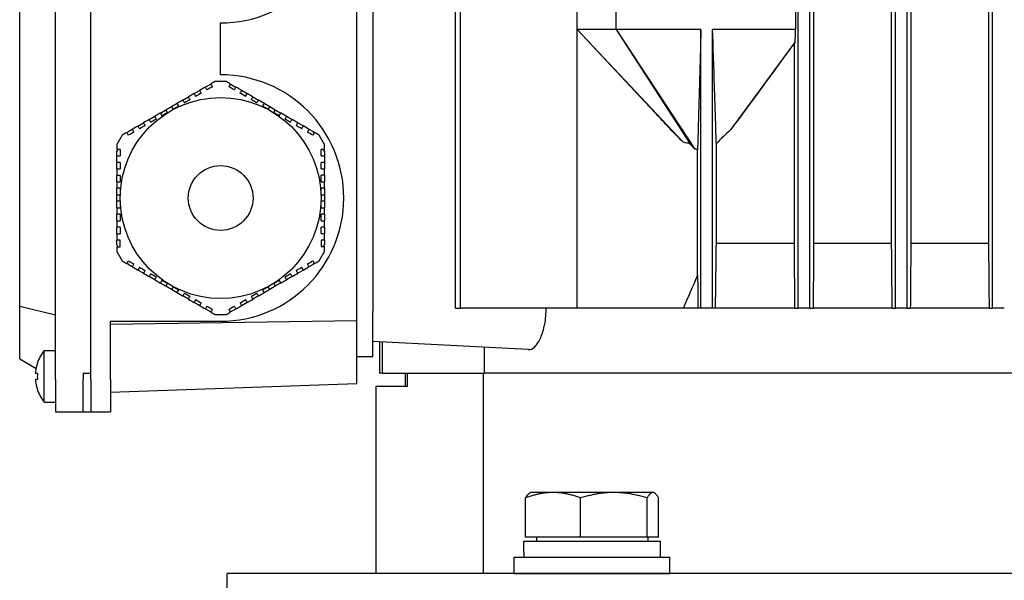
# Model space of a CAD drawing. Units: millimetres. Extents: x 544 to 7315, y 68 to 9534.
# Drawn here: x 2221 to 2373, y 3279 to 3366 of the extents above; entities that cross this region are included whole.
import ezdxf

# ---------------------------------------------------------------- set-up
doc = ezdxf.new("R2010")
doc.units = ezdxf.units.MM
doc.header["$LTSCALE"] = 35
doc.layers.add('Visible Edges(Hillmar_metric)', color=7, linetype='Continuous', lineweight=25)

msp = doc.modelspace()

# ---------------------------------------------------------------- linework, layer by layer
at = {"layer": 'Visible Edges(Hillmar_metric)'}
for p, q in [((2288.6072, 3321.0068), (2288.6072, 3505.0068)), ((2289.3523, 3321.0068), (2289.3523, 3505.0068)), ((2341.451, 3321.0068), (2341.451, 3505.0068)), ((2343.251, 3321.0068), (2343.251, 3505.0068)), ((2356.451, 3321.0068), (2356.451, 3505.0068)), ((2358.251, 3321.0068), (2358.251, 3505.0068)), ((2371.451, 3321.0068), (2371.451, 3505.0068)), ((2343.837, 3495.0068), (2343.837, 3331.0068)), ((2355.8658, 3331.0068), (2355.8658, 3495.0068)), ((2358.8363, 3495.0068), (2358.8363, 3331.0068)), ((2370.8663, 3331.0068), (2370.8663, 3495.0068)), ((2226.851, 3310.0068), (2226.851, 3412.0068)), ((2232.351, 3310.0068), (2232.351, 3412.0068)), ((2232.351, 3311.0068), (2232.351, 3411.0068)), ((2273.351, 3319.0564), (2273.351, 3402.9571)), ((2275.851, 3401.5068), (2275.851, 3320.5068)), ((2221.351, 3321.3221), (2221.351, 3400.6915)), ((2307.351, 3364.0068), (2307.351, 3388.0068)), ((2313.351, 3364.0068), (2313.351, 3388.0068)), ((2341.044, 3388.0068), (2341.044, 3364.0068)), ((2252.351, 3357.0068), (2252.351, 3365.0068)), ((2307.351, 3321.0068), (2307.351, 3364.0068)), ((2313.351, 3364.0068), (2307.351, 3364.0068)), ((2307.351, 3364.0068), (2323.6897, 3346.6213)), ((2319.3448, 3351.1843), (2307.351, 3364.0068)), ((2326.451, 3364.0068), (2313.351, 3364.0068)), ((2313.351, 3364.0068), (2324.7566, 3346.3913)), ((2313.351, 3364.0068), (2325.4949, 3345.5556)), ((2326.451, 3321.0068), (2326.451, 3364.0068)), ((2328.251, 3321.0068), (2328.251, 3364.0068)), ((2341.044, 3364.0068), (2328.251, 3364.0068)), ((2341.0003, 3362.1112), (2331.011, 3348.5267)), ((2340.8651, 3331.0068), (2340.8651, 3361.9095)), ((2249.9778, 3355.1118), (2250.619, 3355.482)), ((2250.9187, 3355.482), (2250.619, 3355.482)), ((2251.528, 3356.0068), (2252.351, 3356.0068)), ((2252.351, 3356.0068), (2253.1741, 3356.0068)), ((2254.0831, 3355.482), (2253.7769, 3355.482)), ((2254.0831, 3355.482), (2254.7194, 3355.1146)), ((2248.2457, 3354.1118), (2249.1117, 3354.6118)), ((2255.5855, 3354.6146), (2256.4515, 3354.1146)), ((2244.7816, 3352.1118), (2245.6476, 3352.6118)), ((2246.5137, 3353.1118), (2247.3797, 3353.6118)), ((2257.3175, 3353.6146), (2258.1835, 3353.1146)), ((2259.0496, 3352.6146), (2259.9156, 3352.1146)), ((2243.0496, 3351.1118), (2243.9156, 3351.6118)), ((2243.9156, 3351.6118), (2244.7816, 3352.1118)), ((2244.1656, 3351.1788), (2243.9156, 3351.6118)), ((2244.7816, 3352.1118), (2245.0316, 3351.6788)), ((2259.6656, 3351.6816), (2259.9156, 3352.1146)), ((2259.9156, 3352.1146), (2260.7816, 3351.6146)), ((2260.7816, 3351.6146), (2260.5316, 3351.1816)), ((2260.7816, 3351.6146), (2261.6476, 3351.1146)), ((2239.5855, 3349.1118), (2240.4515, 3349.6118)), ((2241.3175, 3350.1118), (2242.1835, 3350.6118)), ((2262.5137, 3350.6146), (2263.3797, 3350.1146)), ((2264.2457, 3349.6146), (2265.1117, 3349.1146)), ((2238.0831, 3348.2444), (2237.93, 3347.9792)), ((2238.0831, 3348.2444), (2238.7194, 3348.6118)), ((2265.9778, 3348.6146), (2266.619, 3348.2444)), ((2266.7689, 3347.9848), (2266.619, 3348.2444)), ((2328.8293, 3331.0068), (2328.8293, 3346.419)), ((2236.5009, 3345.504), (2236.351, 3345.2444)), ((2236.351, 3344.504), (2236.351, 3345.2444)), ((2268.351, 3345.2444), (2268.1979, 3345.5096)), ((2268.351, 3345.2444), (2268.351, 3344.5096)), ((2325.9325, 3326.0524), (2325.9325, 3345.507)), ((2236.351, 3343.504), (2236.351, 3344.504)), ((2236.351, 3342.504), (2236.351, 3343.504)), ((2268.351, 3344.5096), (2268.351, 3343.5096)), ((2268.351, 3343.5096), (2268.351, 3342.5096)), ((2236.351, 3340.504), (2236.351, 3341.504)), ((2268.351, 3341.5096), (2268.351, 3340.5096)), ((2236.351, 3338.504), (2236.351, 3339.504)), ((2268.351, 3339.5096), (2268.351, 3338.5096)), ((2236.351, 3338.504), (2236.851, 3338.504)), ((2236.351, 3337.504), (2236.351, 3338.504)), ((2236.851, 3337.504), (2236.351, 3337.504)), ((2236.351, 3336.504), (2236.351, 3337.504)), ((2267.851, 3338.5096), (2268.351, 3338.5096)), ((2268.351, 3337.5096), (2267.851, 3337.5096)), ((2268.351, 3338.5096), (2268.351, 3337.5096)), ((2268.351, 3337.5096), (2268.351, 3336.5096)), ((2236.351, 3334.504), (2236.351, 3335.504)), ((2268.351, 3335.5096), (2268.351, 3334.5096)), ((2236.351, 3332.504), (2236.351, 3333.504)), ((2268.351, 3333.5096), (2268.351, 3332.5096)), ((2236.351, 3330.7692), (2236.351, 3331.504)), ((2236.851, 3330.504), (2236.851, 3331.504)), ((2267.851, 3331.5096), (2267.851, 3330.5096)), ((2268.351, 3331.5096), (2268.351, 3330.7692)), ((2236.351, 3330.7692), (2236.5042, 3330.504)), ((2268.2012, 3330.5096), (2268.351, 3330.7692)), ((2340.8651, 3331.0068), (2328.8293, 3331.0068)), ((2355.8658, 3331.0068), (2343.837, 3331.0068)), ((2370.8663, 3331.0068), (2358.8363, 3331.0068)), ((2237.9332, 3328.0288), (2238.0831, 3327.7692)), ((2238.7243, 3327.399), (2238.0831, 3327.7692)), ((2240.4564, 3326.399), (2239.5903, 3326.899)), ((2265.1166, 3326.9018), (2264.2506, 3326.4018)), ((2266.619, 3327.7692), (2265.9826, 3327.4018)), ((2266.619, 3327.7692), (2266.7721, 3328.0344)), ((2242.1884, 3325.399), (2241.3224, 3325.899)), ((2263.3846, 3325.9018), (2262.5185, 3325.4018)), ((2243.9205, 3324.399), (2243.0544, 3324.899)), ((2243.9205, 3324.399), (2244.1705, 3324.832)), ((2244.7865, 3323.899), (2243.9205, 3324.399)), ((2245.0365, 3324.332), (2244.7865, 3323.899)), ((2245.6525, 3323.399), (2244.7865, 3323.899)), ((2259.9205, 3323.9018), (2259.0544, 3323.4018)), ((2259.9205, 3323.9018), (2259.6705, 3324.3348)), ((2260.7865, 3324.4018), (2259.9205, 3323.9018)), ((2260.5365, 3324.8348), (2260.7865, 3324.4018)), ((2261.6525, 3324.9018), (2260.7865, 3324.4018)), ((2247.3846, 3322.399), (2246.5185, 3322.899)), ((2258.1884, 3322.9018), (2257.3224, 3322.4018)), ((2221.351, 3321.3221), (2226.851, 3320.0068)), ((2221.351, 3313.1822), (2221.351, 3321.3221)), ((2249.1166, 3321.399), (2248.2506, 3321.899)), ((2250.619, 3320.5316), (2249.9826, 3320.899)), ((2254.7243, 3320.9018), (2254.0831, 3320.5316)), ((2256.4564, 3321.9018), (2255.5903, 3321.4018)), ((2288.6072, 3321.0068), (2289.3523, 3321.0068)), ((2307.351, 3321.0068), (2289.3523, 3321.0068)), ((2323.7467, 3321.0068), (2307.351, 3321.0068)), ((2325.9935, 3321.0068), (2323.7467, 3321.0068)), ((2326.451, 3321.0068), (2325.9935, 3321.0068)), ((2328.251, 3321.0068), (2326.451, 3321.0068)), ((2328.7003, 3321.0068), (2328.251, 3321.0068)), ((2340.949, 3321.0068), (2328.7003, 3321.0068)), ((2340.949, 3321.0068), (2341.451, 3321.0068)), ((2343.251, 3321.0068), (2341.451, 3321.0068)), ((2343.251, 3321.0068), (2343.7532, 3321.0068)), ((2355.9536, 3321.0068), (2343.7532, 3321.0068)), ((2355.9536, 3321.0068), (2356.451, 3321.0068)), ((2358.251, 3321.0068), (2356.451, 3321.0068)), ((2358.251, 3321.0068), (2358.7484, 3321.0068)), ((2370.9577, 3321.0068), (2358.7484, 3321.0068)), ((2370.9577, 3321.0068), (2371.451, 3321.0068)), ((2373.251, 3321.0068), (2371.451, 3321.0068)), ((2273.351, 3319.0564), (2235.351, 3318.5068)), ((2250.619, 3320.5316), (2250.9252, 3320.5316)), ((2252.351, 3320.0068), (2251.528, 3320.0068)), ((2253.1741, 3320.0068), (2252.351, 3320.0068)), ((2253.7833, 3320.5316), (2254.0831, 3320.5316)), ((2273.351, 3309.3338), (2273.351, 3319.0564)), ((2275.851, 3313.5068), (2275.851, 3320.5068)), ((2235.351, 3310.0068), (2235.351, 3319.0068)), ((2235.351, 3319.0068), (2252.351, 3319.0068)), ((2225.1276, 3306.5068), (2225.1276, 3314.5068)), ((2225.1276, 3314.5068), (2226.851, 3314.5068)), ((2299.8088, 3314.6202), (2275.851, 3315.8758)), ((2276.851, 3315.8234), (2276.851, 3311.0068)), ((2277.2469, 3315.8026), (2277.2469, 3311.0068)), ((2293.0584, 3311.0068), (2293.0584, 3314.974)), ((2221.351, 3313.1822), (2223.8808, 3311.7217)), ((2275.851, 3313.5068), (2273.351, 3313.5068)), ((2224.0845, 3312.5143), (2224.0713, 3312.5219)), ((2224.0845, 3310.9468), (2223.8083, 3310.9468)), ((2223.8083, 3310.0668), (2224.0845, 3310.0668)), ((2226.851, 3310.0068), (2226.851, 3305.0068)), ((2231.151, 3311.0068), (2232.351, 3311.0068)), ((2231.151, 3311.0068), (2231.151, 3310.0068)), ((2231.151, 3305.0068), (2231.151, 3310.0068)), ((2232.351, 3310.0068), (2232.351, 3305.0068)), ((2235.351, 3310.0068), (2235.351, 3305.0068)), ((2277.2469, 3311.0068), (2276.851, 3311.0068)), ((2277.2469, 3311.0068), (2293.0584, 3311.0068)), ((2280.851, 3309.0068), (2280.851, 3311.0068)), ((2281.1905, 3309.0068), (2281.1905, 3311.0068)), ((2292.8974, 3280.0946), (2292.8974, 3311.0068)), ((2390.8399, 3311.0068), (2293.0584, 3311.0068)), ((2390.8399, 3311.0068), (2293.0584, 3311.0068)), ((2224.0713, 3308.4917), (2224.0845, 3308.4993)), ((2273.351, 3309.3338), (2235.351, 3308.0068)), ((2276.351, 3309.0068), (2281.1905, 3309.0068)), ((2276.351, 3280.0946), (2276.351, 3309.0068)), ((2225.1276, 3306.5068), (2226.851, 3306.5068)), ((2226.851, 3305.0068), (2231.151, 3305.0068)), ((2231.151, 3305.0068), (2232.351, 3305.0068)), ((2232.351, 3305.0068), (2235.351, 3305.0068)), ((2299.3949, 3285.6952), (2299.3949, 3291.7467)), ((2300.1594, 3292.5952), (2300.0316, 3292.5214)), ((2303.6366, 3292.5952), (2300.1594, 3292.5952)), ((2313.0106, 3292.5952), (2303.6366, 3292.5952)), ((2307.8784, 3285.6952), (2307.8784, 3291.7467)), ((2319.0333, 3292.5952), (2313.0106, 3292.5952)), ((2318.1428, 3285.6952), (2318.1428, 3291.7467)), ((2319.1594, 3292.5952), (2319.0333, 3292.5952)), ((2319.1594, 3292.5952), (2319.2871, 3292.5214)), ((2319.9239, 3285.6952), (2319.9239, 3291.7467)), ((2307.8784, 3285.6952), (2299.3949, 3285.6952)), ((2301.0594, 3285.6952), (2301.0594, 3285.0951)), ((2318.1428, 3285.6952), (2307.8784, 3285.6952)), ((2319.9239, 3285.6952), (2318.1428, 3285.6952)), ((2318.2594, 3285.6952), (2318.2594, 3285.0951)), ((2299.1094, 3285.0951), (2320.2094, 3285.0951)), ((2299.1094, 3283.3532), (2299.1094, 3285.0951)), ((2320.2094, 3282.5951), (2320.2094, 3285.0951)), ((2297.6594, 3282.5951), (2321.6594, 3282.5951)), ((2297.6594, 3280.0951), (2297.6594, 3282.5951)), ((2321.6594, 3280.0951), (2321.6594, 3282.5951)), ((2553.351, 3280.0946), (2253.351, 3280.0946)), ((2253.351, 3267.0946), (2253.351, 3280.0946)), ((2297.6594, 3280.0951), (2321.6594, 3280.0951)), ((2303.7697, 3280.0951), (2303.7695, 3280.0946)), ((2315.5491, 3280.0951), (2315.5493, 3280.0946))]:
    msp.add_line(p, q, dxfattribs=at)
for radius in [15.5, 5]:
    msp.add_circle((2252.351, 3338.0068), radius, dxfattribs=at)
for centre, radius, start, end in [((2252.351, 3384.0068), 19, 270, 90), ((2252.351, 3338.0068), 19, 270, 90), ((2230.251, 3310.5068), 6.5, 142.020128, 161.939792), ((2230.251, 3310.5068), 6.4851, 161.967648, 173.447828), ((2230.251, 3310.5068), 6.4851, 186.552172, 198.032352), ((2230.251, 3310.5068), 6.5, 198.060208, 217.979872)]:
    msp.add_arc(centre, radius, start, end, dxfattribs=at)
for centre, major_axis, ratio, start_param, end_param in [((2229.5787, 3310.5068), (0, -6.3594), 0.8660254, 4.64314448, 4.78163348), ((2309.6594, 3283.4611), (-0.0934, -18.2731), 0.57733015, 4.72124323, 4.76275139)]:
    msp.add_ellipse(centre, major_axis=major_axis, ratio=ratio, start_param=start_param, end_param=end_param, dxfattribs=at)
for points, knots in [([(2326.451, 3364.0068), (2326.3703, 3361.121), (2326.2778, 3357.8149), (2326.108, 3351.7413), (2326.0694, 3350.3584), (2326.0204, 3348.6042), (2325.9923, 3347.6023), (2325.9652, 3346.639), (2325.9457, 3345.951), (2325.9325, 3345.507)], [-2.93541585, -2.93541585, -2.93541585, -2.93541585, -1.7297678, -1.7297678, -0.54880495, -0.54880495, -0.19465587, -0.19465587, -0.000001, -0.000001, -0.000001, -0.000001]), ([(2328.8293, 3346.419), (2328.8149, 3346.8163), (2328.7991, 3347.2768), (2328.766, 3348.2518), (2328.7439, 3348.9139), (2328.6695, 3351.1629), (2328.5753, 3354.0495), (2328.4507, 3357.8715), (2328.3252, 3361.7278), (2328.251, 3364.0068)], [-1.59899715, -1.59899715, -1.59899715, -1.59899715, -1.50547044, -1.50547044, -1.37050895, -1.37050895, -0.96875473, -0.96875473, 0, 0, 0, 0]), ([(2341.0003, 3362.1112), (2341.0076, 3362.4264), (2341.0149, 3362.7427), (2341.0295, 3363.3741), (2341.0368, 3363.6907), (2341.044, 3364.0068)], [-0.270707145, -0.270707145, -0.270707145, -0.270707145, -0.135364539, -0.135364539, 0, 0, 0, 0]), ([(2340.8651, 3361.9095), (2339.1977, 3359.6233), (2337.5385, 3357.3509), (2334.9723, 3353.8517), (2334.0391, 3352.5822), (2332.4212, 3350.399), (2331.7017, 3349.4334), (2331.011, 3348.5267)], [0.000001, 0.000001, 0.000001, 0.000001, 0.92008472, 0.92008472, 1.44359013, 1.44359013, 1.84268745, 1.84268745, 1.84268745, 1.84268745]), ([(2340.8651, 3361.9095), (2340.878, 3361.9283), (2340.8909, 3361.9473), (2340.9038, 3361.9664), (2340.9167, 3361.9855), (2340.9296, 3362.0047), (2340.9425, 3362.024), (2340.9618, 3362.0528), (2340.981, 3362.0819), (2341.0003, 3362.1112)], [0, 0, 0, 0, 0.00171173806, 0.00171173806, 0.00171173806, 0.00342347609, 0.00342347609, 0.00342347609, 0.00598117721, 0.00598117721, 0.00598117721, 0.00598117721]), ([(2323.6897, 3346.6213), (2323.2115, 3347.0911), (2322.6356, 3347.6905), (2321.5968, 3348.7812), (2320.789, 3349.6421), (2319.9452, 3350.5426), (2319.6485, 3350.8595), (2319.3447, 3351.1842)], [-2.809535675, -2.809535675, -2.809535675, -2.809535675, -2.532773204, -2.532773204, -2.127371296, -2.127371296, -1.879807959, -1.879807959, -1.879807959, -1.879807959]), ([(2331.011, 3348.5267), (2330.639, 3348.1842), (2330.269, 3347.8363), (2329.5436, 3347.1369), (2329.1814, 3346.779), (2328.8293, 3346.419)], [0, 0, 0, 0, 0.182061929, 0.182061929, 0.363948766, 0.363948766, 0.363948766, 0.363948766]), ([(2324.7566, 3346.3913), (2324.6674, 3346.4094), (2324.5784, 3346.4278), (2324.4894, 3346.4466), (2324.3559, 3346.4748), (2324.2226, 3346.5036), (2324.0893, 3346.5329), (2323.956, 3346.5621), (2323.8228, 3346.5916), (2323.6897, 3346.6213)], [0, 0, 0, 0, 0.00027293825, 0.00027293825, 0.00027293825, 0.00068238441, 0.00068238441, 0.00068238441, 0.00109184515, 0.00109184515, 0.00109184515, 0.00109184515]), ([(2325.4949, 3345.5556), (2325.3612, 3345.6835), (2325.2326, 3345.8214), (2324.9897, 3346.0998), (2324.8704, 3346.246), (2324.7566, 3346.3913)], [-0.110600411, -0.110600411, -0.110600411, -0.110600411, -0.055383322, -0.055383322, 0, 0, 0, 0]), ([(2236.351, 3340.504), (2236.4281, 3340.504), (2236.5051, 3340.504), (2236.5821, 3340.504), (2236.6717, 3340.504), (2236.7614, 3340.504), (2236.851, 3340.504)], [0.003647665775, 0.003647665775, 0.003647665775, 0.003647665775, 0.003900019819, 0.003900019819, 0.003900019819, 0.00419371641, 0.00419371641, 0.00419371641, 0.00419371641]), ([(2267.851, 3340.5096), (2267.9406, 3340.5096), (2268.0302, 3340.5096), (2268.1198, 3340.5096), (2268.1969, 3340.5096), (2268.274, 3340.5096), (2268.351, 3340.5096)], [0.003606486377, 0.003606486377, 0.003606486377, 0.003606486377, 0.003900021836, 0.003900021836, 0.003900021836, 0.00415253185, 0.00415253185, 0.00415253185, 0.00415253185]), ([(2236.851, 3335.504), (2236.7614, 3335.504), (2236.6718, 3335.504), (2236.5822, 3335.504), (2236.5052, 3335.504), (2236.4281, 3335.504), (2236.351, 3335.504)], [0.003606486377, 0.003606486377, 0.003606486377, 0.003606486377, 0.003900021836, 0.003900021836, 0.003900021836, 0.00415253185, 0.00415253185, 0.00415253185, 0.00415253185]), ([(2268.351, 3335.5096), (2268.274, 3335.5096), (2268.197, 3335.5096), (2268.12, 3335.5096), (2268.0303, 3335.5096), (2267.9407, 3335.5096), (2267.851, 3335.5096)], [0.003647665775, 0.003647665775, 0.003647665775, 0.003647665775, 0.003900019819, 0.003900019819, 0.003900019819, 0.00419371641, 0.00419371641, 0.00419371641, 0.00419371641]), ([(2299.8088, 3314.6202), (2300.1259, 3314.6036), (2300.4771, 3314.7524), (2301.1501, 3315.4012), (2301.4715, 3315.9011), (2301.9753, 3317.0478), (2302.197, 3317.7546), (2302.4973, 3319.3251), (2302.575, 3320.1891), (2302.575, 3321.0068)], [0.97985134, 0.97985134, 0.97985134, 0.97985134, 1.24390508, 1.24390508, 1.50795882, 1.50795882, 1.75326102, 1.75326102, 1.99856321, 1.99856321, 1.99856321, 1.99856321]), ([(2223.8083, 3311.2468), (2223.804, 3311.2093), (2223.8002, 3311.1691), (2223.7953, 3311.0952), (2223.794, 3311.0614), (2223.794, 3311.0079), (2223.7953, 3310.9848), (2223.8002, 3310.9543), (2223.804, 3310.9468), (2223.8083, 3310.9468)], [0.1366828364, 0.1366828364, 0.1366828364, 0.1366828364, 0.1480145165, 0.1480145165, 0.1593461967, 0.1593461967, 0.1706778768, 0.1706778768, 0.1820095569, 0.1820095569, 0.1820095569, 0.1820095569]), ([(2223.8083, 3310.0668), (2223.804, 3310.0668), (2223.8002, 3310.0593), (2223.7953, 3310.0287), (2223.794, 3310.0056), (2223.794, 3309.9522), (2223.7953, 3309.9184), (2223.8002, 3309.8444), (2223.804, 3309.8043), (2223.8083, 3309.7668)], [0.0910063351, 0.0910063351, 0.0910063351, 0.0910063351, 0.1023380152, 0.1023380152, 0.1136696953, 0.1136696953, 0.1250013754, 0.1250013754, 0.1363330555, 0.1363330555, 0.1363330555, 0.1363330555])]:
    msp.add_open_spline(points, degree=3, knots=knots, dxfattribs=at)
for points, weights in [([(2251.528, 3356.0068), (2251.1825, 3355.8073), (2250.8438, 3355.6118)], [2.05033634366, 2.06145273231, 2.07161378279]), ([(2253.8534, 3355.6146), (2253.5171, 3355.8088), (2253.1741, 3356.0068)], [2.07146687658, 2.06137240046, 2.05033634366]), ([(2246.5137, 3353.1118), (2246.079, 3352.8608), (2245.6476, 3352.6118)], [2.16657291396, 2.17179430333, 2.1749368694]), ([(2245.8976, 3352.1788), (2245.7746, 3352.3919), (2245.6476, 3352.6118)], [1.05000534563, 1.05439228272, 1.05853317125]), ([(2247.6297, 3353.1788), (2247.1941, 3352.9273), (2246.7637, 3352.6788)], [2.20614265511, 2.21395098094, 2.21956047292]), ([(2257.9335, 3352.6816), (2257.5031, 3352.9301), (2257.0675, 3353.1816)], [2.21949674631, 2.21387535026, 2.20605556775]), ([(2259.0496, 3352.6146), (2258.6182, 3352.8636), (2258.1835, 3353.1146)], [2.17490125706, 2.17174713884, 2.16651446719]), ([(2259.0496, 3352.6146), (2258.9226, 3352.3947), (2258.7996, 3352.1816)], [1.05854493232, 1.0544043645, 1.05001776003]), ([(2243.0496, 3351.1118), (2242.6182, 3350.8627), (2242.1835, 3350.6118)], [2.17490125706, 2.17174713884, 2.16651446719]), ([(2243.0496, 3351.1118), (2243.1765, 3350.8919), (2243.2996, 3350.6788)], [1.0585449323, 1.05440436448, 1.05001776001]), ([(2244.1656, 3351.1788), (2243.7335, 3350.9293), (2243.2996, 3350.6788)], [2.23328358777, 2.23211904569, 2.22864567743]), ([(2245.8976, 3352.1788), (2245.4637, 3351.9283), (2245.0316, 3351.6788)], [2.22868454549, 2.2321450923, 2.2332966516]), ([(2259.6656, 3351.6816), (2259.2335, 3351.9311), (2258.7996, 3352.1816)], [2.23328358777, 2.23211904569, 2.22864567743]), ([(2261.3976, 3350.6816), (2260.9637, 3350.9321), (2260.5316, 3351.1816)], [2.22868454549, 2.2321450923, 2.2332966516]), ([(2261.3976, 3350.6816), (2261.5207, 3350.8947), (2261.6476, 3351.1146)], [1.05000534563, 1.05439228272, 1.05853317125]), ([(2262.5137, 3350.6146), (2262.079, 3350.8656), (2261.6476, 3351.1146)], [2.16657291396, 2.17179430333, 2.1749368694]), ([(2242.4335, 3350.1788), (2242.0031, 3349.9303), (2241.5675, 3349.6788)], [2.21949674631, 2.21387535026, 2.20605556775]), ([(2263.1297, 3349.6816), (2262.6941, 3349.9331), (2262.2637, 3350.1816)], [2.20614265511, 2.21395098094, 2.21956047292]), ([(2237.8534, 3348.1118), (2237.5171, 3347.9176), (2237.1741, 3347.7196)], [2.07146687658, 2.06137240046, 2.05033634366]), ([(2267.528, 3347.7196), (2267.1825, 3347.919), (2266.8438, 3348.1146)], [2.05033634366, 2.06145273231, 2.07161378279]), ([(2237.1741, 3347.7196), (2236.7626, 3347.0068), (2236.351, 3346.294)], [1.99201479559, 1.99409631552, 1.99201479559]), ([(2268.351, 3346.294), (2267.9395, 3347.0068), (2267.528, 3347.7196)], [1.99201479559, 1.99409631552, 1.99201479559]), ([(2236.351, 3346.294), (2236.351, 3345.8951), (2236.351, 3345.504)], [2.05033634366, 2.06145273231, 2.07161378279]), ([(2268.351, 3345.5096), (2268.351, 3345.898), (2268.351, 3346.294)], [2.07146687658, 2.06137240046, 2.05033634366]), ([(2236.351, 3340.504), (2236.351, 3340.002), (2236.351, 3339.504)], [2.16657291396, 2.17179430333, 2.1749368694]), ([(2236.851, 3341.504), (2236.851, 3341.001), (2236.851, 3340.504)], [2.20614265511, 2.21395098094, 2.21956047292]), ([(2267.851, 3340.5096), (2267.851, 3341.0066), (2267.851, 3341.5096)], [2.21949674631, 2.21387535026, 2.20605556775]), ([(2268.351, 3339.5096), (2268.351, 3340.0077), (2268.351, 3340.5096)], [2.17490125706, 2.17174713884, 2.16651446719]), ([(2236.851, 3339.504), (2236.605, 3339.504), (2236.351, 3339.504)], [1.05000534558, 1.05439228266, 1.05853317119]), ([(2236.851, 3339.504), (2236.851, 3339.0029), (2236.851, 3338.504)], [2.22868454549, 2.2321450923, 2.2332966516]), ([(2267.851, 3338.5096), (2267.851, 3339.0086), (2267.851, 3339.5096)], [2.23328358777, 2.23211904569, 2.22864567743]), ([(2268.351, 3339.5096), (2268.0971, 3339.5096), (2267.851, 3339.5096)], [1.05854493233, 1.05440436451, 1.05001776003]), ([(2236.851, 3337.504), (2236.851, 3337.005), (2236.851, 3336.504)], [2.23328358777, 2.23211904569, 2.22864567743]), ([(2267.851, 3336.5096), (2267.851, 3337.0106), (2267.851, 3337.5096)], [2.22868454549, 2.2321450923, 2.2332966516]), ([(2236.351, 3336.504), (2236.605, 3336.504), (2236.851, 3336.504)], [1.05854493229, 1.05440436447, 1.05001776]), ([(2236.351, 3336.504), (2236.351, 3336.0059), (2236.351, 3335.504)], [2.17490125706, 2.17174713884, 2.16651446719]), ([(2267.851, 3336.5096), (2268.0971, 3336.5096), (2268.351, 3336.5096)], [1.05000534559, 1.05439228267, 1.0585331712]), ([(2268.351, 3335.5096), (2268.351, 3336.0115), (2268.351, 3336.5096)], [2.16657291396, 2.17179430333, 2.1749368694]), ([(2236.851, 3335.504), (2236.851, 3335.007), (2236.851, 3334.504)], [2.21949674631, 2.21387535026, 2.20605556775]), ([(2267.851, 3334.5096), (2267.851, 3335.0126), (2267.851, 3335.5096)], [2.20614265511, 2.21395098094, 2.21956047292]), ([(2236.351, 3330.504), (2236.351, 3330.1156), (2236.351, 3329.7196)], [2.07146687658, 2.06137240046, 2.05033634366]), ([(2236.351, 3329.7196), (2236.7626, 3329.0068), (2237.1741, 3328.294)], [1.99201479559, 1.99409631552, 1.99201479559]), ([(2267.528, 3328.294), (2267.9395, 3329.0068), (2268.351, 3329.7196)], [1.99201479559, 1.99409631552, 1.99201479559]), ([(2268.351, 3329.7196), (2268.351, 3330.1185), (2268.351, 3330.5096)], [2.05033634366, 2.06145273231, 2.07161378279]), ([(2328.7003, 3321.0068), (2328.7656, 3326.1273), (2328.8293, 3331.0068)], [1.00015532439, 1.00093713505, 1.00138868408]), ([(2237.1741, 3328.294), (2237.5196, 3328.0945), (2237.8583, 3327.899)], [2.05033634366, 2.06145273231, 2.07161378279]), ([(2266.8487, 3327.9018), (2267.185, 3328.096), (2267.528, 3328.294)], [2.07146687658, 2.06137240046, 2.05033634366]), ([(2241.5724, 3326.332), (2242.008, 3326.0805), (2242.4384, 3325.832)], [2.20614265511, 2.21395098094, 2.21956047292]), ([(2242.1884, 3325.399), (2242.6231, 3325.148), (2243.0544, 3324.899)], [2.16657291396, 2.17179430333, 2.1749368694]), ([(2243.3044, 3325.332), (2243.1814, 3325.1189), (2243.0544, 3324.899)], [1.05000534563, 1.05439228271, 1.05853317124]), ([(2243.3044, 3325.332), (2243.7383, 3325.0815), (2244.1705, 3324.832)], [2.22868454549, 2.2321450923, 2.2332966516]), ([(2260.5365, 3324.8348), (2260.9686, 3325.0843), (2261.4025, 3325.3348)], [2.23328358777, 2.23211904569, 2.22864567743]), ([(2261.6525, 3324.9018), (2261.5255, 3325.1217), (2261.4025, 3325.3348)], [1.05854493233, 1.05440436451, 1.05001776003]), ([(2261.6525, 3324.9018), (2262.0839, 3325.1508), (2262.5185, 3325.4018)], [2.17490125706, 2.17174713884, 2.16651446719]), ([(2262.2685, 3325.8348), (2262.6989, 3326.0833), (2263.1346, 3326.3348)], [2.21949674631, 2.21387535026, 2.20605556775]), ([(2245.0365, 3324.332), (2245.4686, 3324.0825), (2245.9025, 3323.832)], [2.23328358777, 2.23211904569, 2.22864567743]), ([(2245.6525, 3323.399), (2245.7795, 3323.6189), (2245.9025, 3323.832)], [1.05854493229, 1.05440436448, 1.05001776]), ([(2258.8044, 3323.8348), (2259.2383, 3324.0853), (2259.6705, 3324.3348)], [2.22868454549, 2.2321450923, 2.2332966516]), ([(2258.8044, 3323.8348), (2258.9275, 3323.6217), (2259.0544, 3323.4018)], [1.05000534562, 1.0543922827, 1.05853317123]), ([(2245.6525, 3323.399), (2246.0839, 3323.1499), (2246.5185, 3322.899)], [2.17490125706, 2.17174713884, 2.16651446719]), ([(2246.7685, 3323.332), (2247.1989, 3323.0835), (2247.6346, 3322.832)], [2.21949674631, 2.21387535026, 2.20605556775]), ([(2257.0724, 3322.8348), (2257.508, 3323.0863), (2257.9384, 3323.3348)], [2.20614265511, 2.21395098094, 2.21956047292]), ([(2258.1884, 3322.9018), (2258.6231, 3323.1527), (2259.0544, 3323.4018)], [2.16657291396, 2.17179430333, 2.1749368694]), ([(2250.8487, 3320.399), (2251.185, 3320.2048), (2251.528, 3320.0068)], [2.07146687658, 2.06137240046, 2.05033634366]), ([(2253.1741, 3320.0068), (2253.5196, 3320.2062), (2253.8583, 3320.4018)], [2.05033634366, 2.06145273231, 2.07161378279]), ([(2303.6366, 3292.5952), (2301.668, 3292.5952), (2299.3949, 3291.7467)], [1, 1.0379548493, 1]), ([(2299.3949, 3291.7467), (2299.734, 3292.3496), (2300.0316, 3292.5214)], [1, 1.0266764234, 1.01585399864]), ([(2307.8784, 3291.7467), (2305.6052, 3292.5952), (2303.6366, 3292.5952)], [1, 1.0379548493, 1]), ([(2313.0106, 3292.5952), (2310.6287, 3292.5952), (2307.8784, 3291.7467)], [1, 1.0379548493, 1]), ([(2318.1428, 3291.7467), (2315.3925, 3292.5952), (2313.0106, 3292.5952)], [1, 1.0379548493, 1]), ([(2319.0333, 3292.5952), (2318.62, 3292.5952), (2318.1428, 3291.7467)], [1, 1.0379548493, 1]), ([(2319.9239, 3291.7467), (2319.4466, 3292.5952), (2319.0333, 3292.5952)], [1, 1.0379548493, 1])]:
    msp.add_rational_spline(points, weights, degree=2, dxfattribs=at)
for points in [[(2251.0938, 3355.1788), (2251.0104, 3355.3232), (2250.9271, 3355.4675), (2250.8438, 3355.6118)], [(2253.8534, 3355.6146), (2253.7701, 3355.4703), (2253.6868, 3355.326), (2253.6034, 3355.1816)], [(2248.2457, 3354.1118), (2247.9572, 3353.9452), (2247.6685, 3353.7785), (2247.3797, 3353.6118)], [(2248.2457, 3354.1118), (2248.329, 3353.9675), (2248.4124, 3353.8231), (2248.4957, 3353.6788)], [(2249.3617, 3354.1788), (2249.0732, 3354.0122), (2248.7845, 3353.8455), (2248.4957, 3353.6788)], [(2249.9778, 3355.1118), (2249.6892, 3354.9452), (2249.4005, 3354.7785), (2249.1117, 3354.6118)], [(2249.3617, 3354.1788), (2249.2784, 3354.3231), (2249.1951, 3354.4675), (2249.1117, 3354.6118)], [(2249.9778, 3355.1118), (2250.0611, 3354.9675), (2250.1444, 3354.8232), (2250.2278, 3354.6788)], [(2251.0938, 3355.1788), (2250.8052, 3355.0121), (2250.5165, 3354.8455), (2250.2278, 3354.6788)], [(2254.4694, 3354.6816), (2254.1802, 3354.8486), (2253.8916, 3355.0152), (2253.6034, 3355.1816)], [(2254.4694, 3354.6816), (2254.5528, 3354.826), (2254.6361, 3354.9703), (2254.7194, 3355.1146)], [(2255.5855, 3354.6146), (2255.2962, 3354.7816), (2255.0076, 3354.9482), (2254.7194, 3355.1146)], [(2255.5855, 3354.6146), (2255.5022, 3354.4703), (2255.4188, 3354.326), (2255.3355, 3354.1816)], [(2256.2015, 3353.6816), (2255.9129, 3353.8482), (2255.6242, 3354.0149), (2255.3355, 3354.1816)], [(2256.2015, 3353.6816), (2256.2848, 3353.8259), (2256.3682, 3353.9703), (2256.4515, 3354.1146)], [(2257.3175, 3353.6146), (2257.029, 3353.7812), (2256.7403, 3353.9478), (2256.4515, 3354.1146)], [(2246.5137, 3353.1118), (2246.597, 3352.9675), (2246.6803, 3352.8231), (2246.7637, 3352.6788)], [(2247.6297, 3353.1788), (2247.5463, 3353.3231), (2247.463, 3353.4675), (2247.3797, 3353.6118)], [(2257.3175, 3353.6146), (2257.2342, 3353.4703), (2257.1509, 3353.3259), (2257.0675, 3353.1816)], [(2257.9335, 3352.6816), (2258.0169, 3352.8259), (2258.1002, 3352.9703), (2258.1835, 3353.1146)], [(2241.3175, 3350.1118), (2241.029, 3349.9452), (2240.7403, 3349.7785), (2240.4515, 3349.6118)], [(2240.7015, 3349.1788), (2240.6181, 3349.3231), (2240.5348, 3349.4675), (2240.4515, 3349.6118)], [(2241.3175, 3350.1118), (2241.4008, 3349.9675), (2241.4842, 3349.8231), (2241.5675, 3349.6788)], [(2242.4335, 3350.1788), (2242.3502, 3350.3231), (2242.2669, 3350.4675), (2242.1835, 3350.6118)], [(2262.5137, 3350.6146), (2262.4303, 3350.4703), (2262.347, 3350.3259), (2262.2637, 3350.1816)], [(2263.1297, 3349.6816), (2263.213, 3349.8259), (2263.2964, 3349.9703), (2263.3797, 3350.1146)], [(2264.2457, 3349.6146), (2263.9572, 3349.7812), (2263.6685, 3349.9478), (2263.3797, 3350.1146)], [(2264.2457, 3349.6146), (2264.1624, 3349.4703), (2264.0791, 3349.3259), (2263.9957, 3349.1816)], [(2237.8534, 3348.1118), (2237.9367, 3347.9675), (2238.02, 3347.8232), (2238.1034, 3347.6788)], [(2238.9694, 3348.1788), (2238.6802, 3348.0118), (2238.3916, 3347.8451), (2238.1034, 3347.6788)], [(2239.5855, 3349.1118), (2239.2962, 3348.9448), (2239.0076, 3348.7781), (2238.7194, 3348.6118)], [(2238.9694, 3348.1788), (2238.8861, 3348.3232), (2238.8027, 3348.4675), (2238.7194, 3348.6118)], [(2239.5855, 3349.1118), (2239.6688, 3348.9675), (2239.7521, 3348.8231), (2239.8355, 3348.6788)], [(2240.7015, 3349.1788), (2240.4129, 3349.0122), (2240.1242, 3348.8455), (2239.8355, 3348.6788)], [(2264.8617, 3348.6816), (2264.5732, 3348.8482), (2264.2845, 3349.0149), (2263.9957, 3349.1816)], [(2264.8617, 3348.6816), (2264.9451, 3348.826), (2265.0284, 3348.9703), (2265.1117, 3349.1146)], [(2265.9778, 3348.6146), (2265.6892, 3348.7812), (2265.4005, 3348.9479), (2265.1117, 3349.1146)], [(2265.9778, 3348.6146), (2265.8945, 3348.4703), (2265.8111, 3348.326), (2265.7278, 3348.1816)], [(2266.5938, 3347.6816), (2266.3052, 3347.8482), (2266.0165, 3348.0149), (2265.7278, 3348.1816)], [(2266.5938, 3347.6816), (2266.6772, 3347.826), (2266.7605, 3347.9703), (2266.8438, 3348.1146)], [(2236.851, 3345.504), (2236.6843, 3345.504), (2236.5176, 3345.504), (2236.351, 3345.504)], [(2236.851, 3345.504), (2236.851, 3345.1716), (2236.851, 3344.8383), (2236.851, 3344.504)], [(2267.851, 3344.5096), (2267.851, 3344.8439), (2267.851, 3345.1772), (2267.851, 3345.5096)], [(2268.351, 3345.5096), (2268.1844, 3345.5096), (2268.0178, 3345.5096), (2267.851, 3345.5096)], [(2325.9325, 3345.507), (2325.7862, 3345.5194), (2325.6404, 3345.5359), (2325.4949, 3345.5556)], [(2236.351, 3344.504), (2236.5177, 3344.504), (2236.6843, 3344.504), (2236.851, 3344.504)], [(2236.851, 3343.504), (2236.6843, 3343.504), (2236.5177, 3343.504), (2236.351, 3343.504)], [(2236.851, 3343.504), (2236.851, 3343.1706), (2236.851, 3342.8372), (2236.851, 3342.504)], [(2267.851, 3344.5096), (2268.0178, 3344.5096), (2268.1844, 3344.5096), (2268.351, 3344.5096)], [(2267.851, 3342.5096), (2267.851, 3342.8429), (2267.851, 3343.1762), (2267.851, 3343.5096)], [(2268.351, 3343.5096), (2268.1844, 3343.5096), (2268.0177, 3343.5096), (2267.851, 3343.5096)], [(2236.351, 3342.504), (2236.5177, 3342.504), (2236.6843, 3342.504), (2236.851, 3342.504)], [(2236.351, 3342.504), (2236.351, 3342.1706), (2236.351, 3341.8373), (2236.351, 3341.504)], [(2267.851, 3342.5096), (2268.0177, 3342.5096), (2268.1844, 3342.5096), (2268.351, 3342.5096)], [(2268.351, 3341.5096), (2268.351, 3341.8429), (2268.351, 3342.1762), (2268.351, 3342.5096)], [(2236.851, 3341.504), (2236.6844, 3341.504), (2236.5177, 3341.504), (2236.351, 3341.504)], [(2268.351, 3341.5096), (2268.1844, 3341.5096), (2268.0177, 3341.5096), (2267.851, 3341.5096)], [(2236.351, 3334.504), (2236.5177, 3334.504), (2236.6844, 3334.504), (2236.851, 3334.504)], [(2236.351, 3334.504), (2236.351, 3334.1706), (2236.351, 3333.8373), (2236.351, 3333.504)], [(2267.851, 3334.5096), (2268.0177, 3334.5096), (2268.1844, 3334.5096), (2268.351, 3334.5096)], [(2268.351, 3333.5096), (2268.351, 3333.8429), (2268.351, 3334.1762), (2268.351, 3334.5096)], [(2236.851, 3333.504), (2236.6843, 3333.504), (2236.5177, 3333.504), (2236.351, 3333.504)], [(2236.851, 3333.504), (2236.851, 3333.1706), (2236.851, 3332.8372), (2236.851, 3332.504)], [(2267.851, 3332.5096), (2267.851, 3332.8429), (2267.851, 3333.1762), (2267.851, 3333.5096)], [(2268.351, 3333.5096), (2268.1844, 3333.5096), (2268.0177, 3333.5096), (2267.851, 3333.5096)], [(2236.351, 3332.504), (2236.5177, 3332.504), (2236.6843, 3332.504), (2236.851, 3332.504)], [(2236.351, 3332.504), (2236.351, 3332.1706), (2236.351, 3331.8373), (2236.351, 3331.504)], [(2236.851, 3331.504), (2236.6843, 3331.504), (2236.5177, 3331.504), (2236.351, 3331.504)], [(2267.851, 3332.5096), (2268.0177, 3332.5096), (2268.1844, 3332.5096), (2268.351, 3332.5096)], [(2268.351, 3331.5096), (2268.1844, 3331.5096), (2268.0178, 3331.5096), (2267.851, 3331.5096)], [(2268.351, 3331.5096), (2268.351, 3331.8429), (2268.351, 3332.1762), (2268.351, 3332.5096)], [(2236.351, 3330.504), (2236.5176, 3330.504), (2236.6843, 3330.504), (2236.851, 3330.504)], [(2267.851, 3330.5096), (2268.0178, 3330.5096), (2268.1844, 3330.5096), (2268.351, 3330.5096)], [(2340.949, 3321.0068), (2340.9213, 3324.343), (2340.8933, 3327.6764), (2340.8651, 3331.0068)], [(2343.837, 3331.0068), (2343.8089, 3327.6754), (2343.781, 3324.342), (2343.7532, 3321.0068)], [(2355.9536, 3321.0068), (2355.9244, 3324.3413), (2355.8951, 3327.6747), (2355.8658, 3331.0068)], [(2358.8363, 3331.0068), (2358.807, 3327.6742), (2358.7776, 3324.3408), (2358.7484, 3321.0068)], [(2370.9577, 3321.0068), (2370.9273, 3324.3406), (2370.8968, 3327.6739), (2370.8663, 3331.0068)], [(2238.1083, 3328.332), (2238.0249, 3328.1876), (2237.9416, 3328.0432), (2237.8583, 3327.899)], [(2238.1083, 3328.332), (2238.3969, 3328.1654), (2238.6856, 3327.9987), (2238.9743, 3327.832)], [(2265.7326, 3327.8348), (2266.0218, 3328.0018), (2266.3105, 3328.1684), (2266.5987, 3328.3348)], [(2266.8487, 3327.9018), (2266.7654, 3328.0461), (2266.682, 3328.1904), (2266.5987, 3328.3348)], [(2238.7243, 3327.399), (2238.8076, 3327.5433), (2238.8909, 3327.6876), (2238.9743, 3327.832)], [(2238.7243, 3327.399), (2239.0129, 3327.2324), (2239.3015, 3327.0657), (2239.5903, 3326.899)], [(2239.8403, 3327.332), (2239.757, 3327.1876), (2239.6736, 3327.0433), (2239.5903, 3326.899)], [(2239.8403, 3327.332), (2240.1289, 3327.1654), (2240.4176, 3326.9987), (2240.7064, 3326.832)], [(2240.4564, 3326.399), (2240.5397, 3326.5433), (2240.623, 3326.6876), (2240.7064, 3326.832)], [(2264.0006, 3326.8348), (2264.2892, 3327.0014), (2264.5779, 3327.1681), (2264.8666, 3327.3348)], [(2264.0006, 3326.8348), (2264.0839, 3326.6904), (2264.1673, 3326.5461), (2264.2506, 3326.4018)], [(2265.1166, 3326.9018), (2265.0333, 3327.0461), (2264.95, 3327.1904), (2264.8666, 3327.3348)], [(2265.1166, 3326.9018), (2265.4059, 3327.0688), (2265.6945, 3327.2354), (2265.9826, 3327.4018)], [(2265.7326, 3327.8348), (2265.816, 3327.6904), (2265.8993, 3327.5461), (2265.9826, 3327.4018)], [(2240.4564, 3326.399), (2240.7449, 3326.2324), (2241.0336, 3326.0657), (2241.3224, 3325.899)], [(2241.5724, 3326.332), (2241.489, 3326.1876), (2241.4057, 3326.0433), (2241.3224, 3325.899)], [(2242.1884, 3325.399), (2242.2717, 3325.5433), (2242.3551, 3325.6876), (2242.4384, 3325.832)], [(2262.2685, 3325.8348), (2262.3519, 3325.6904), (2262.4352, 3325.5461), (2262.5185, 3325.4018)], [(2263.3846, 3325.9018), (2263.3012, 3326.0461), (2263.2179, 3326.1904), (2263.1346, 3326.3348)], [(2263.3846, 3325.9018), (2263.6731, 3326.0684), (2263.9618, 3326.235), (2264.2506, 3326.4018)], [(2323.7467, 3321.0068), (2324.4708, 3322.6906), (2325.1993, 3324.3725), (2325.9325, 3326.0524)], [(2325.9325, 3326.0524), (2325.953, 3324.3725), (2325.9733, 3322.6906), (2325.9935, 3321.0068)], [(2246.7685, 3323.332), (2246.6852, 3323.1876), (2246.6019, 3323.0433), (2246.5185, 3322.899)], [(2247.3846, 3322.399), (2247.4679, 3322.5433), (2247.5512, 3322.6876), (2247.6346, 3322.832)], [(2247.3846, 3322.399), (2247.6731, 3322.2324), (2247.9618, 3322.0657), (2248.2506, 3321.899)], [(2248.5006, 3322.332), (2248.4172, 3322.1876), (2248.3339, 3322.0433), (2248.2506, 3321.899)], [(2248.5006, 3322.332), (2248.7892, 3322.1654), (2249.0779, 3321.9987), (2249.3666, 3321.832)], [(2255.3403, 3321.8348), (2255.6289, 3322.0014), (2255.9176, 3322.1681), (2256.2064, 3322.3348)], [(2256.4564, 3321.9018), (2256.373, 3322.0461), (2256.2897, 3322.1904), (2256.2064, 3322.3348)], [(2256.4564, 3321.9018), (2256.7449, 3322.0684), (2257.0336, 3322.235), (2257.3224, 3322.4018)], [(2257.0724, 3322.8348), (2257.1557, 3322.6904), (2257.2391, 3322.5461), (2257.3224, 3322.4018)], [(2258.1884, 3322.9018), (2258.1051, 3323.0461), (2258.0217, 3323.1904), (2257.9384, 3323.3348)], [(2249.1166, 3321.399), (2249.1999, 3321.5433), (2249.2833, 3321.6876), (2249.3666, 3321.832)], [(2249.1166, 3321.399), (2249.4059, 3321.232), (2249.6945, 3321.0653), (2249.9826, 3320.899)], [(2250.2326, 3321.332), (2250.1493, 3321.1876), (2250.0659, 3321.0433), (2249.9826, 3320.899)], [(2250.2326, 3321.332), (2250.5218, 3321.165), (2250.8105, 3320.9984), (2251.0987, 3320.832)], [(2250.8487, 3320.399), (2250.932, 3320.5432), (2251.0153, 3320.6876), (2251.0987, 3320.832)], [(2253.6083, 3320.8348), (2253.8969, 3321.0014), (2254.1856, 3321.1681), (2254.4743, 3321.3348)], [(2253.6083, 3320.8348), (2253.6917, 3320.6904), (2253.775, 3320.5461), (2253.8583, 3320.4018)], [(2254.7243, 3320.9018), (2254.641, 3321.0461), (2254.5577, 3321.1904), (2254.4743, 3321.3348)], [(2254.7243, 3320.9018), (2255.0129, 3321.0684), (2255.3015, 3321.235), (2255.5903, 3321.4018)], [(2255.3403, 3321.8348), (2255.4237, 3321.6904), (2255.507, 3321.5461), (2255.5903, 3321.4018)]]:
    msp.add_open_spline(points, degree=3, dxfattribs=at)

doc.saveas('drawing.dxf')
